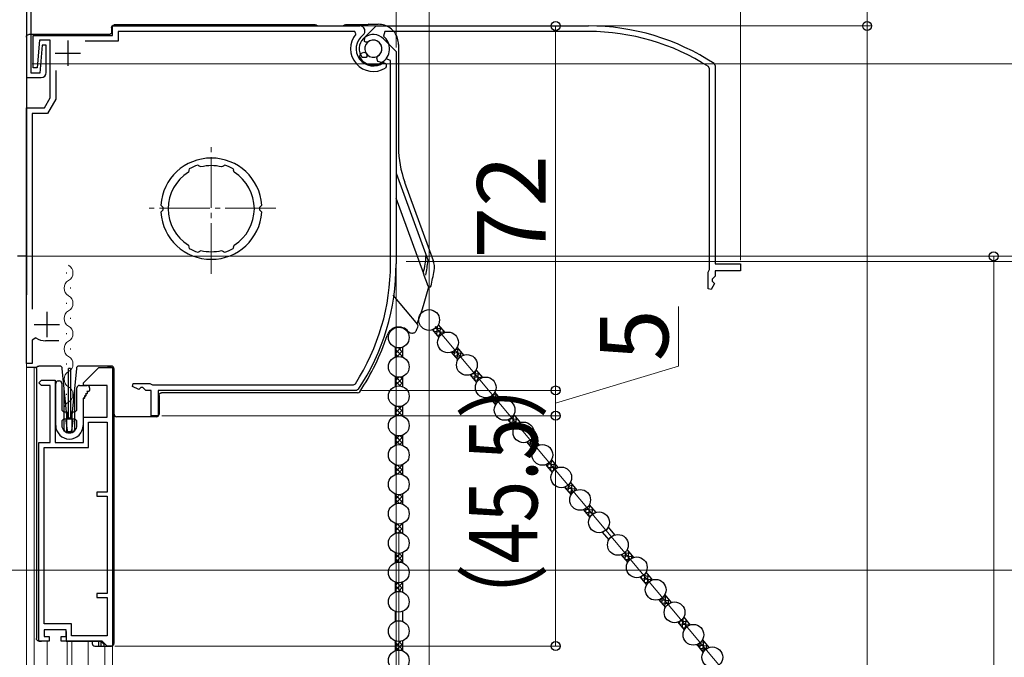
# Model space of a CAD drawing. Extents: x 0 to 1400, y 0 to 2097.
# Drawn here: x 274 to 469, y 1607 to 1733 of the extents above; entities that cross this region are included whole.
import ezdxf

# ---------------------------------------------------------------- set-up
doc = ezdxf.new("R2010")
doc.units = 0
doc.linetypes.add('YCENTER_1', pattern=[13, 10, -1, 1, -1])
for name, color, linetype, lineweight in [('YKK_11', 7, 'CONTINUOUS', 30), ('YKK_11E', 7, 'CONTINUOUS', 13), ('YKK_12', 2, 'CONTINUOUS', 13), ('YKK_13', 4, 'CONTINUOUS', 30), ('YKK_D', 6, 'CONTINUOUS', 13), ('YSS_K', 3, 'CONTINUOUS', 13)]:
    doc.layers.add(name, color=color, linetype=linetype, lineweight=lineweight)
doc.styles.add('text-b', font='txt')

msp = doc.modelspace()

# ---------------------------------------------------------------- linework, layer by layer
at = {"layer": 'YKK_11', "linetype": 'ByBlock', "lineweight": -2, "ltscale": 0.5}
for p, q in [((275.5, 1750), (275.5, 1686)), ((275.5, 1736.2), (275.5, 1721.3)), ((276.4, 1722.2), (276.4, 1735.6)), ((292.5, 1729.6), (292.5, 1731.5)), ((292.5, 1731.5), (341.34, 1731.5)), ((276.8, 1723.2), (276.8, 1729.6)), ((276.8, 1729.6), (292.5, 1729.6)), ((278.08, 1728.7), (277.6, 1723.2)), ((280.2, 1728.7), (278.08, 1728.7)), ((280.2, 1717.3), (280.2, 1728.7)), ((293.6, 1728.5), (287.1, 1728.5)), ((340.34, 1730.4), (293.6, 1730.4)), ((293.6, 1730.4), (293.6, 1728.5)), ((340.57, 1729.91), (340.34, 1730.4)), ((342.28, 1728.44), (342.3, 1729.22)), ((345.98, 1728.98), (348.5, 1726.46)), ((278.6, 1727.7), (278.12, 1722.2)), ((279.4, 1727.7), (278.6, 1727.7)), ((279.4, 1722.3), (279.4, 1727.7)), ((342.49, 1728.27), (342.28, 1728.44)), ((342.88, 1728.28), (342.49, 1728.27)), ((341.25, 1725.37), (341.51, 1726.09)), ((341.51, 1726.09), (342.14, 1726.32)), ((342.14, 1726.32), (342.51, 1726.19)), ((347.4, 1724.7), (346.51, 1725.01)), ((347.4, 1684.5), (347.4, 1724.7)), ((348.5, 1726.46), (348.5, 1684.5)), ((277.6, 1723.2), (276.8, 1723.2)), ((281.3, 1722.7), (281.3, 1717.01)), ((346.02, 1724.27), (346.5, 1724.03)), ((346.5, 1723.42), (346.36, 1723.17)), ((346.5, 1724.03), (346.5, 1723.42)), ((275.5, 1721.3), (278.4, 1721.3)), ((278.12, 1722.2), (276.4, 1722.2)), ((279.05, 1715.3), (280.2, 1717.3)), ((281.3, 1717.01), (279.68, 1714.2)), ((275.5, 1664.8), (275.5, 1715.3)), ((275.5, 1715.3), (279.05, 1715.3)), ((279.68, 1714.2), (276.6, 1714.2)), ((276.6, 1714.2), (276.6, 1675.55)), ((307.66, 1703.28), (307.57, 1703.03)), ((309.59, 1703.89), (309.35, 1704)), ((309.62, 1703.83), (309.59, 1703.89)), ((309.97, 1703.65), (309.62, 1703.83)), ((314.38, 1703.83), (314.04, 1703.65)), ((314.41, 1703.89), (314.38, 1703.83)), ((314.65, 1704), (314.41, 1703.89)), ((316.43, 1703.03), (316.35, 1703.28)), ((307.59, 1702.97), (307.48, 1702.6)), ((307.57, 1703.03), (307.59, 1702.97)), ((316.41, 1702.97), (316.43, 1703.03)), ((316.53, 1702.6), (316.41, 1702.97)), ((302.22, 1695.9), (302.03, 1696.11)), ((302.41, 1695.69), (302.22, 1695.9)), ((321.79, 1695.9), (321.6, 1695.69)), ((321.98, 1696.11), (321.79, 1695.9)), ((302.03, 1694.69), (302.22, 1694.9)), ((302.22, 1694.9), (302.41, 1695.11)), ((321.6, 1695.11), (321.79, 1694.9)), ((321.79, 1694.9), (321.98, 1694.69)), ((307.48, 1688.2), (307.59, 1687.83)), ((307.59, 1687.83), (307.57, 1687.77)), ((307.57, 1687.77), (307.66, 1687.52)), ((316.35, 1687.52), (316.43, 1687.77)), ((316.41, 1687.83), (316.53, 1688.2)), ((316.43, 1687.77), (316.41, 1687.83)), ((275.5, 1686), (273.7, 1686)), ((309.35, 1686.8), (309.59, 1686.91)), ((309.59, 1686.91), (309.62, 1686.97)), ((309.62, 1686.97), (309.97, 1687.15)), ((314.04, 1687.15), (314.38, 1686.97)), ((314.38, 1686.97), (314.41, 1686.91)), ((314.41, 1686.91), (314.65, 1686.8)), ((277.38, 1669.87), (276.6, 1669.45)), ((276.6, 1669.45), (276.6, 1664.8)), ((281.9, 1669.3), (279.29, 1669.3)), ((276.6, 1664.8), (275.5, 1664.8)), ((286.77, 1661), (289.77, 1664)), ((289.77, 1664), (292.47, 1664)), ((292.47, 1664), (292.47, 1609)), ((277.97, 1661), (278.47, 1661.5)), ((278.47, 1660.5), (277.97, 1661)), ((278.47, 1661.5), (281.17, 1661.5)), ((280.17, 1660.5), (278.47, 1660.5)), ((280.17, 1649.2), (280.17, 1660.5)), ((281.17, 1661.5), (281.17, 1649.2)), ((286.77, 1660.5), (286.77, 1661)), ((291.47, 1660.5), (286.77, 1660.5)), ((291.47, 1654.2), (291.47, 1660.5)), ((296.45, 1660.29), (296.6, 1660.9)), ((296.6, 1660.9), (299.85, 1660.9)), ((299.85, 1660.9), (300.11, 1660.75)), ((300.11, 1660.75), (300.37, 1660.6)), ((300.37, 1660.6), (340.05, 1660.6)), ((340.05, 1660.6), (340.47, 1660.83)), ((297.66, 1659.65), (296.45, 1660.29)), ((298.1, 1660.1), (297.66, 1659.65)), ((298.5, 1660.1), (298.1, 1660.1)), ((299.1, 1659.5), (298.5, 1660.1)), ((300.1, 1659.5), (299.1, 1659.5)), ((300.1, 1654.5), (300.1, 1659.5)), ((340.65, 1659.5), (301.5, 1659.5)), ((301.5, 1659.5), (301.5, 1654.5)), ((341.07, 1659.72), (340.65, 1659.5)), ((286.77, 1649.2), (286.77, 1654.2)), ((286.77, 1654.2), (291.47, 1654.2)), ((287.77, 1648.2), (287.77, 1653.2)), ((287.77, 1653.2), (291.47, 1653.2)), ((291.47, 1653.2), (291.47, 1639.4)), ((301.5, 1654.5), (300.1, 1654.5)), ((277.97, 1610), (277.97, 1649.2)), ((277.97, 1649.2), (280.17, 1649.2)), ((281.17, 1649.2), (286.77, 1649.2)), ((278.97, 1613.4), (278.97, 1648.2)), ((278.97, 1648.2), (287.77, 1648.2)), ((291.47, 1639.4), (289.37, 1639.4)), ((289.37, 1639.4), (289.37, 1638.6)), ((289.37, 1638.6), (291.47, 1638.6)), ((291.47, 1638.6), (291.47, 1619.4)), ((291.47, 1619.4), (289.37, 1619.4)), ((289.37, 1619.4), (289.37, 1618.6)), ((289.37, 1618.6), (291.47, 1618.6)), ((291.47, 1618.6), (291.47, 1611)), ((284.37, 1613.4), (278.97, 1613.4)), ((283.37, 1612.2), (278.97, 1612.2)), ((278.97, 1612.2), (278.97, 1610.9)), ((283.37, 1610.9), (283.37, 1612.2)), ((284.37, 1611), (284.37, 1613.4)), ((279.97, 1610), (277.97, 1610)), ((278.97, 1610.9), (279.97, 1610.9)), ((279.97, 1610.9), (279.97, 1610)), ((282.37, 1610), (282.37, 1610.9)), ((282.37, 1610.9), (283.37, 1610.9)), ((290.47, 1610), (282.37, 1610)), ((291.47, 1611), (284.37, 1611)), ((291.47, 1609), (290.47, 1610)), ((292.47, 1609), (291.47, 1609))]:
    msp.add_line(p, q, dxfattribs=at)
at = {"layer": 'YKK_11', "ltscale": 0.5}
for p, q in [((283.7, 1728.6), (283.7, 1723.6)), ((281.2, 1726.1), (286.2, 1726.1)), ((279.5, 1675), (279.5, 1670)), ((277, 1672.5), (282, 1672.5))]:
    msp.add_line(p, q, dxfattribs=at)
at = {"layer": 'YKK_11', "linetype": 'ByBlock', "lineweight": -2, "ltscale": 0.5}
for centre, radius, start, end in [((341.34, 1730.5), 1, 307.3018, 90), ((344, 1727), 4.5, 139.7718, 301.5882), ((344, 1727), 3.4, 127.3018, 306.4837), ((344, 1727), 2.8, 45, 127.4442), ((344, 1727), 1.7, 208.627, 131.3731), ((344, 1727), 3.2, 210.6719, 321.6083), ((278.4, 1722.3), 1, 270, 360), ((312, 1695.4), 10, 4.096, 175.904), ((312, 1695.4), 9, 107.1299, 118.8701), ((312, 1695.4), 8.5, 76.1541, 103.8459), ((312, 1695.4), 9, 61.1299, 72.8701), ((312, 1695.4), 8.5, 122.1541, 237.8459), ((312, 1695.4), 8.5, 302.1541, 57.8459), ((312, 1695.4), 9.6, 178.2427, 181.7573), ((312, 1695.4), 9.6, 358.2427, 1.7573), ((312, 1695.4), 10, 184.096, 355.904), ((312, 1695.4), 9, 241.1299, 252.8701), ((312, 1695.4), 8.5, 256.1541, 283.8459), ((312, 1695.4), 9, 287.1299, 298.8701), ((303.5, 1684.5), 43.9, 327.3728, 0), ((303.5, 1684.5), 45, 326.5944, 360), ((279.29, 1672.8), 3.5, 236.8043, 270)]:
    msp.add_arc(centre, radius, start, end, dxfattribs=at)
at = {"layer": 'YKK_11E', "linetype": 'ByBlock', "lineweight": -2, "ltscale": 0.5}
for p, q in [((342.02, 1728.98), (344.54, 1731.5)), ((344.54, 1731.5), (386.5, 1731.5)), ((346.3, 1730.4), (345.99, 1729.51)), ((386.5, 1730.4), (346.3, 1730.4)), ((342.56, 1725.28), (341.78, 1725.3)), ((342.73, 1725.49), (342.56, 1725.28)), ((342.73, 1725.88), (342.73, 1725.49)), ((344.68, 1725.14), (344.82, 1725.51)), ((344.91, 1724.51), (344.68, 1725.14)), ((345.63, 1724.25), (344.91, 1724.51)), ((410.4, 1723.05), (410.17, 1723.47)), ((410.4, 1683.37), (410.4, 1723.05)), ((411.28, 1724.07), (411.5, 1723.65)), ((411.5, 1723.65), (411.5, 1684.5)), ((411.5, 1684.5), (416.5, 1684.5)), ((416.5, 1684.5), (416.5, 1683.1)), ((410.1, 1682.85), (410.25, 1683.11)), ((410.1, 1679.6), (410.1, 1682.85)), ((410.25, 1683.11), (410.4, 1683.37)), ((411.5, 1682.1), (410.9, 1681.5)), ((416.5, 1683.1), (411.5, 1683.1)), ((411.5, 1683.1), (411.5, 1682.1)), ((411.35, 1680.65), (410.72, 1679.45)), ((410.9, 1681.5), (410.9, 1681.1)), ((410.9, 1681.1), (411.35, 1680.65)), ((410.72, 1679.45), (410.1, 1679.6))]:
    msp.add_line(p, q, dxfattribs=at)
for centre, radius, start, end in [((386.5, 1686.5), 45, 56.5944, 90), ((344, 1727), 2.8, 135, 217.4442), ((344, 1727), 1.7, 298.627, 221.3731), ((344, 1727), 3.2, 300.6719, 51.6083), ((386.5, 1686.5), 43.9, 57.3728, 90)]:
    msp.add_arc(centre, radius, start, end, dxfattribs=at)
at = {"layer": 'YKK_12', "linetype": 'YCENTER_1'}
for p, q in [((312, 1682.56), (312, 1708.44)), ((324.74, 1695.5), (299.27, 1695.5))]:
    msp.add_line(p, q, dxfattribs=at)
at = {"layer": 'YKK_12', "ltscale": 1.5}
msp.add_line((275.5, 1686.5), (275.5, 1539.5), dxfattribs=at)
at = {"layer": 'YKK_12'}
for p, q in [((283.42, 1682.81), (283.42, 1682.61)), ((284.18, 1679.81), (284.18, 1679.61)), ((283.42, 1676.81), (283.42, 1676.61)), ((284.18, 1673.81), (284.18, 1673.61)), ((283.42, 1670.81), (283.42, 1670.61)), ((284.18, 1667.81), (284.18, 1667.61)), ((283.42, 1664.81), (283.42, 1664.61)), ((277, 1664), (277, 1539.5)), ((292.5, 1663.96), (292.5, 1539.5)), ((284.18, 1661.81), (284.18, 1661.61)), ((283.42, 1658.81), (283.42, 1658.61)), ((284.18, 1655.81), (284.18, 1655.61)), ((279.6, 1610), (279.6, 1539.5)), ((283.55, 1610), (283.55, 1539.5)), ((284.45, 1610), (284.45, 1539.5)), ((287.7, 1610), (287.7, 1539.5)), ((291, 1609), (291, 1539.5))]:
    msp.add_line(p, q, dxfattribs=at)
for centre, start, end in [((282.97, 1682.71), 299.2025, 60.7975), ((284.64, 1679.71), 119.2025, 240.7975), ((282.97, 1676.71), 299.2025, 60.7975), ((284.64, 1673.71), 119.2025, 240.7975), ((282.97, 1670.71), 299.2025, 60.7975), ((284.64, 1667.71), 119.2025, 240.7975), ((282.97, 1664.71), 299.2025, 60.7975), ((284.64, 1661.71), 119.2025, 240.7975), ((282.97, 1658.71), 299.2025, 60.7975), ((284.64, 1655.71), 119.2025, 193.9296)]:
    msp.add_arc(centre, 1.72, start, end, dxfattribs=at)
at = {"layer": 'YKK_13'}
for p, q in [((292.3, 1731.2), (292.3, 1730.3)), ((332.5, 1731.7), (292.8, 1731.7)), ((342.9, 1731.7), (338.5, 1731.7)), ((343.11, 1731.82), (342.9, 1731.7)), ((343.12, 1731.82), (344.98, 1731.82)), ((275.5, 1729.3), (275.5, 1701)), ((291.8, 1729.8), (276, 1729.8)), ((348.98, 1727.83), (348.98, 1707.5)), ((348.5, 1702.44), (354.81, 1685.1)), ((350.18, 1700.67), (355.82, 1685.19)), ((353.95, 1682.5), (348.5, 1697.47)), ((275.5, 1690), (275.5, 1678.4)), ((354.69, 1680.46), (354.06, 1682.19)), ((347.85, 1678.32), (352.72, 1672.51)), ((356.81, 1672.44), (358.09, 1670.92)), ((355.66, 1671.48), (356.94, 1669.96)), ((348.28, 1668.04), (348.28, 1666.06)), ((349.78, 1668.04), (349.78, 1666.06)), ((359.39, 1667.04), (360.66, 1665.52)), ((360.54, 1668), (361.81, 1666.48)), ((277.52, 1664), (275.5, 1664)), ((277.47, 1663.8), (277.47, 1610.5)), ((278.07, 1664.3), (277.97, 1664.3)), ((280.67, 1664.3), (278.07, 1664.3)), ((281.6, 1664.3), (280.67, 1664.3)), ((282.08, 1664.3), (281.6, 1664.3)), ((282.97, 1659.81), (282.58, 1663.85)), ((283.77, 1653.8), (283.77, 1663.8)), ((284.17, 1663.8), (283.77, 1663.8)), ((284.17, 1663.8), (284.17, 1653.8)), ((285.36, 1663.85), (284.97, 1659.81)), ((286.28, 1664.3), (285.86, 1664.3)), ((290, 1664.3), (286.28, 1664.3)), ((290.07, 1664.3), (290, 1664.3)), ((290, 1664.3), (290, 1664.3)), ((292.27, 1664.3), (290.07, 1664.3)), ((292.3, 1664), (291.5, 1664)), ((292.77, 1663.8), (292.77, 1609.5)), ((292.8, 1654.8), (292.8, 1663.5)), ((363.12, 1662.59), (364.39, 1661.07)), ((364.27, 1663.56), (365.54, 1662.04)), ((281.27, 1652.6), (281.27, 1660.9)), ((281.77, 1661.4), (281.97, 1661.4)), ((282.47, 1660.9), (282.47, 1655.8)), ((285.97, 1660.5), (287.47, 1660.5)), ((348.28, 1662.24), (348.28, 1660.26)), ((349.78, 1662.24), (349.78, 1660.26)), ((282.97, 1651.7), (282.97, 1659.81)), ((283.47, 1654.62), (282.97, 1659.81)), ((284.97, 1659.81), (284.47, 1654.62)), ((284.97, 1659.81), (284.97, 1651.7)), ((285.47, 1655.8), (285.47, 1660)), ((287.19, 1658.85), (287.28, 1658.7)), ((287.36, 1658.85), (287.19, 1658.85)), ((287.45, 1659.3), (287.54, 1659.15)), ((287.77, 1659.3), (287.45, 1659.3)), ((287.97, 1660), (287.97, 1659.5)), ((301.68, 1658.53), (301.68, 1654.8)), ((340.9, 1659.03), (302.17, 1659.03)), ((367.99, 1659.11), (369.27, 1657.59)), ((286.67, 1657.95), (286.67, 1652.6)), ((286.84, 1657.95), (286.67, 1657.95)), ((286.93, 1658.4), (287.02, 1658.25)), ((287.1, 1658.4), (286.93, 1658.4)), ((366.85, 1658.15), (368.12, 1656.63)), ((282.97, 1655.3), (283.32, 1655.3)), ((283.47, 1651.2), (283.47, 1654.62)), ((283.47, 1654.62), (283.49, 1654.37)), ((283.52, 1655.1), (283.52, 1654)), ((284.42, 1654), (284.42, 1655.1)), ((284.45, 1654.37), (284.47, 1654.62)), ((284.47, 1654.62), (284.47, 1651.2)), ((284.62, 1655.3), (284.97, 1655.3)), ((348.28, 1656.44), (348.28, 1654.46)), ((349.78, 1656.44), (349.78, 1654.46)), ((371.72, 1654.67), (373, 1653.15)), ((282.47, 1653.3), (282.47, 1652.6)), ((283.32, 1653.8), (282.97, 1653.8)), ((283.27, 1653.46), (283.54, 1651.56)), ((284.38, 1653.8), (283.57, 1653.8)), ((283.79, 1654.1), (284.15, 1654.1)), ((284.67, 1653.46), (284.41, 1651.56)), ((284.97, 1653.8), (284.62, 1653.8)), ((285.47, 1652.6), (285.47, 1653.3)), ((299.32, 1654.3), (293.3, 1654.3)), ((299.41, 1654.3), (299.32, 1654.3)), ((301.18, 1654.3), (299.41, 1654.3)), ((370.57, 1653.71), (371.85, 1652.19)), ((284.47, 1651.2), (283.47, 1651.2)), ((284.11, 1651.3), (283.83, 1651.3)), ((348.28, 1650.64), (348.28, 1648.66)), ((349.78, 1650.64), (349.78, 1648.66)), ((374.3, 1649.26), (375.58, 1647.74)), ((375.45, 1650.23), (376.73, 1648.71)), ((379.18, 1645.79), (380.45, 1644.27)), ((348.28, 1644.84), (348.28, 1642.86)), ((349.78, 1644.84), (349.78, 1642.86)), ((378.03, 1644.82), (379.31, 1643.3)), ((382.91, 1641.34), (384.18, 1639.82)), ((348.28, 1639.04), (348.28, 1637.06)), ((349.78, 1639.04), (349.78, 1637.06)), ((381.76, 1640.38), (383.03, 1638.86)), ((385.49, 1635.94), (386.76, 1634.42)), ((386.64, 1636.9), (387.91, 1635.38)), ((348.28, 1633.24), (348.28, 1631.26)), ((349.78, 1633.24), (349.78, 1631.26)), ((389.21, 1631.49), (390.49, 1629.97)), ((390.36, 1632.46), (391.64, 1630.94)), ((348.28, 1627.44), (348.28, 1625.46)), ((349.78, 1627.44), (349.78, 1625.46)), ((394.09, 1628.01), (395.37, 1626.49)), ((392.94, 1627.05), (394.22, 1625.53)), ((397.82, 1623.57), (399.1, 1622.05)), ((348.28, 1621.64), (348.28, 1619.66)), ((349.78, 1621.64), (349.78, 1619.66)), ((396.67, 1622.61), (397.95, 1621.09)), ((400.4, 1618.16), (401.67, 1616.64)), ((401.55, 1619.13), (402.82, 1617.61)), ((348.28, 1615.84), (348.28, 1613.86)), ((349.78, 1615.84), (349.78, 1613.86)), ((405.28, 1614.68), (406.55, 1613.16)), ((279.07, 1612.21), (279.07, 1612.2)), ((283.37, 1611.9), (283.37, 1610)), ((404.13, 1613.72), (405.4, 1612.2)), ((277.97, 1610), (278.08, 1610)), ((278.08, 1610), (278.33, 1610)), ((278.33, 1610), (278.47, 1610)), ((283.37, 1610), (283.87, 1610)), ((283.87, 1610), (290.27, 1610)), ((288.47, 1610), (288.47, 1609.5)), ((289.75, 1610), (289.75, 1609)), ((290.17, 1610), (290.35, 1609.82)), ((290.25, 1609), (290.25, 1609.92)), ((290.77, 1609.5), (290.27, 1610)), ((348.28, 1610.04), (348.28, 1608.06)), ((349.78, 1610.04), (349.78, 1608.06)), ((409, 1610.24), (410.28, 1608.72)), ((288.97, 1609), (289.75, 1609)), ((289.75, 1609), (290.25, 1609)), ((290.25, 1609), (290.77, 1609)), ((290.65, 1609.5), (290.77, 1609.5)), ((290.65, 1609.5), (290.65, 1609.5)), ((290.77, 1609.5), (290.77, 1609)), ((290.77, 1609), (292.27, 1609)), ((407.86, 1609.28), (409.13, 1607.76))]:
    msp.add_line(p, q, dxfattribs=at)
at = {"layer": 'YKK_13', "linetype": 'Continuous'}
for p, q in [((356.51, 1670.47), (356.66, 1672.21)), ((356.78, 1672.4), (356.86, 1672.39)), ((355.9, 1671.2), (358.01, 1671.01)), ((355.93, 1671.16), (355.97, 1671.61)), ((356.27, 1671.8), (357.43, 1671.7)), ((356.47, 1670.51), (357.3, 1670.44)), ((357.13, 1670.25), (357.27, 1671.89)), ((357.82, 1670.81), (357.85, 1671.21)), ((348.28, 1666.72), (349.51, 1667.96)), ((348.28, 1667.62), (348.6, 1667.94)), ((348.28, 1667.68), (349.78, 1666.18)), ((348.28, 1666.78), (348.86, 1666.19)), ((348.61, 1666.16), (349.78, 1667.32)), ((348.95, 1667.9), (349.78, 1667.07)), ((349.5, 1666.15), (349.78, 1666.43)), ((349.72, 1668.02), (349.78, 1667.97)), ((359.4, 1667.03), (359.4, 1667.04)), ((359.46, 1667.06), (361.47, 1666.89)), ((359.94, 1666.38), (361.35, 1666.26)), ((359.97, 1666.34), (360.07, 1667.42)), ((360.28, 1667.63), (360.9, 1667.57)), ((360.55, 1665.65), (360.74, 1667.77)), ((361.23, 1666.18), (361.31, 1667.08)), ((360.52, 1665.69), (360.76, 1665.67)), ((363.44, 1662.21), (363.48, 1662.76)), ((363.66, 1662.87), (364.94, 1662.76)), ((364.01, 1661.52), (364.18, 1663.41)), ((364.21, 1663.46), (364.36, 1663.45)), ((364.64, 1661.44), (364.78, 1662.95)), ((348.28, 1662.23), (348.28, 1662.24)), ((348.28, 1661.33), (349.04, 1662.1)), ((348.28, 1660.44), (349.78, 1661.94)), ((348.28, 1661.39), (349.28, 1660.38)), ((348.28, 1660.49), (348.45, 1660.32)), ((348.35, 1662.22), (349.78, 1660.79)), ((349.14, 1660.4), (349.78, 1661.04)), ((349.34, 1662.12), (349.78, 1661.69)), ((363.4, 1662.26), (365.51, 1662.07)), ((363.98, 1661.57), (364.71, 1661.5)), ((365.33, 1661.95), (365.35, 1662.26)), ((367.48, 1657.4), (367.58, 1658.59)), ((367.69, 1658.69), (368.4, 1658.63)), ((368.05, 1656.71), (368.24, 1658.82)), ((366.86, 1658.13), (368.98, 1657.94)), ((366.9, 1658.09), (366.91, 1658.17)), ((367.44, 1657.44), (368.74, 1657.33)), ((368.02, 1656.75), (368.18, 1656.74)), ((368.75, 1657.33), (368.82, 1658.13)), ((348.28, 1655.05), (349.62, 1656.39)), ((348.28, 1655.95), (348.66, 1656.33)), ((348.28, 1656), (349.78, 1654.5)), ((348.28, 1655.1), (348.79, 1654.59)), ((348.7, 1654.57), (349.78, 1655.65)), ((348.87, 1656.31), (349.78, 1655.4)), ((349.56, 1654.53), (349.78, 1654.75)), ((349.67, 1656.4), (349.78, 1656.3)), ((371.52, 1652.58), (371.7, 1654.63)), ((370.91, 1653.31), (372.95, 1653.13)), ((370.94, 1653.27), (371, 1653.91)), ((371.05, 1653.94), (372.44, 1653.82)), ((371.63, 1654.52), (371.86, 1654.5)), ((372.16, 1652.61), (372.28, 1654.01)), ((372.84, 1653.09), (372.86, 1653.32)), ((371.48, 1652.62), (372.12, 1652.57)), ((348.28, 1650.56), (348.34, 1650.62)), ((348.28, 1650.61), (349.78, 1649.11)), ((348.28, 1649.66), (349.12, 1650.5)), ((348.28, 1648.76), (349.78, 1650.26)), ((348.28, 1649.71), (349.2, 1648.79)), ((348.28, 1648.82), (348.39, 1648.7)), ((349.2, 1648.79), (349.78, 1649.36)), ((349.27, 1650.51), (349.78, 1650.01)), ((374.37, 1649.18), (376.48, 1649)), ((374.4, 1649.14), (374.42, 1649.31)), ((374.98, 1648.45), (375.1, 1649.75)), ((375.1, 1649.76), (375.9, 1649.69)), ((375.56, 1647.77), (375.74, 1649.88)), ((376.26, 1648.48), (376.32, 1649.19)), ((374.95, 1648.5), (376.13, 1648.39)), ((375.52, 1647.81), (375.61, 1647.8)), ((378.43, 1645), (379.95, 1644.87)), ((378.45, 1644.33), (378.51, 1645.05)), ((379.02, 1643.64), (379.21, 1645.75)), ((379.06, 1645.59), (379.37, 1645.56)), ((379.67, 1643.79), (379.78, 1645.06)), ((348.28, 1643.37), (349.73, 1644.82)), ((348.28, 1644.27), (348.73, 1644.72)), ((348.28, 1644.33), (349.73, 1642.88)), ((348.28, 1643.43), (348.73, 1642.98)), ((348.79, 1644.71), (349.78, 1643.72)), ((348.79, 1642.99), (349.78, 1643.97)), ((349.61, 1644.79), (349.78, 1644.62)), ((349.61, 1642.91), (349.78, 1643.08)), ((378.41, 1644.37), (380.3, 1644.2)), ((378.99, 1643.68), (379.53, 1643.63)), ((380.35, 1644.23), (380.36, 1644.38)), ((381.87, 1640.24), (383.99, 1640.06)), ((381.91, 1640.2), (381.93, 1640.44)), ((382.45, 1639.55), (383.53, 1639.46)), ((382.49, 1639.51), (382.61, 1640.93)), ((382.51, 1640.82), (383.41, 1640.74)), ((383.07, 1638.93), (383.25, 1640.94)), ((383.77, 1639.63), (383.83, 1640.25)), ((348.28, 1638.88), (348.39, 1639)), ((348.28, 1638.94), (349.78, 1637.44)), ((348.28, 1637.98), (349.2, 1638.91)), ((348.28, 1637.09), (349.78, 1638.59)), ((348.28, 1638.04), (349.12, 1637.2)), ((348.28, 1637.14), (348.34, 1637.08)), ((349.2, 1638.91), (349.78, 1638.34)), ((349.27, 1637.19), (349.78, 1637.69)), ((383.03, 1638.87), (383.04, 1638.86)), ((385.81, 1636.07), (387.45, 1635.93)), ((385.91, 1635.43), (387.66, 1635.27)), ((385.95, 1635.38), (386.02, 1636.21)), ((386.48, 1636.65), (386.87, 1636.62)), ((386.53, 1634.7), (386.71, 1636.81)), ((387.19, 1634.96), (387.29, 1636.12)), ((387.86, 1635.36), (387.87, 1635.43)), ((386.49, 1634.74), (386.95, 1634.7)), ((348.28, 1631.7), (349.78, 1633.2)), ((348.28, 1632.6), (348.79, 1633.11)), ((348.28, 1632.65), (349.61, 1631.31)), ((348.28, 1631.75), (348.66, 1631.37)), ((348.7, 1633.13), (349.78, 1632.05)), ((348.87, 1631.39), (349.78, 1632.3)), ((349.55, 1633.17), (349.78, 1632.95)), ((349.67, 1631.3), (349.78, 1631.4)), ((348.28, 1627.21), (348.45, 1627.38)), ((393.64, 1627.45), (394.64, 1627.36)), ((393.72, 1626.12), (393.85, 1627.66)), ((394.32, 1625.69), (394.48, 1627.55)), ((348.28, 1626.31), (349.28, 1627.32)), ((348.28, 1627.26), (349.78, 1625.76)), ((348.28, 1626.37), (349.04, 1625.6)), ((348.28, 1625.47), (348.28, 1625.46)), ((348.35, 1625.48), (349.78, 1626.91)), ((349.13, 1627.3), (349.78, 1626.66)), ((349.34, 1625.58), (349.78, 1626.01)), ((393.11, 1626.86), (395.22, 1626.67)), ((393.14, 1626.81), (393.17, 1627.14)), ((393.68, 1626.17), (394.66, 1626.08)), ((395.01, 1626.33), (395.06, 1626.86)), ((397.79, 1623.52), (397.87, 1623.52)), ((348.61, 1621.54), (349.78, 1620.38)), ((349.49, 1621.55), (349.78, 1621.27)), ((396.91, 1622.32), (399.02, 1622.14)), ((396.94, 1622.28), (396.98, 1622.74)), ((397.28, 1622.93), (398.44, 1622.83)), ((397.48, 1621.64), (398.31, 1621.56)), ((397.52, 1621.59), (397.67, 1623.34)), ((398.14, 1621.38), (398.28, 1623.02)), ((398.82, 1621.94), (398.86, 1622.33)), ((348.28, 1620.02), (349.78, 1621.52)), ((348.28, 1620.92), (348.86, 1621.51)), ((348.28, 1620.98), (349.51, 1619.74)), ((348.28, 1620.08), (348.6, 1619.76)), ((348.95, 1619.8), (349.78, 1620.63)), ((349.72, 1619.68), (349.78, 1619.73)), ((400.41, 1618.15), (400.41, 1618.17)), ((400.47, 1618.19), (402.48, 1618.01)), ((400.98, 1617.47), (401.08, 1618.55)), ((401.29, 1618.75), (401.91, 1618.7)), ((401.56, 1616.78), (401.75, 1618.89)), ((402.24, 1617.3), (402.32, 1618.2)), ((400.95, 1617.51), (402.36, 1617.39)), ((401.52, 1616.82), (401.77, 1616.8)), ((404.45, 1613.34), (404.49, 1613.88)), ((404.67, 1614), (405.95, 1613.88)), ((405.02, 1612.65), (405.19, 1614.54)), ((405.22, 1614.59), (405.37, 1614.57)), ((405.65, 1612.56), (405.79, 1614.08)), ((404.41, 1613.38), (406.52, 1613.2)), ((404.99, 1612.69), (405.72, 1612.63)), ((406.34, 1613.08), (406.36, 1613.39)), ((348.28, 1609.73), (348.51, 1609.97)), ((348.28, 1608.84), (349.37, 1609.93)), ((349.06, 1609.9), (349.78, 1609.19)), ((409.06, 1607.84), (409.25, 1609.95)), ((348.28, 1609.79), (349.78, 1608.29)), ((348.28, 1608.89), (348.97, 1608.2)), ((348.46, 1608.12), (349.78, 1609.44)), ((349.4, 1608.17), (349.78, 1608.54)), ((407.87, 1609.25), (409.99, 1609.07)), ((407.91, 1609.21), (407.92, 1609.3)), ((408.45, 1608.57), (409.75, 1608.45)), ((408.49, 1608.52), (408.59, 1609.71)), ((408.7, 1609.82), (409.41, 1609.76)), ((409.76, 1608.46), (409.83, 1609.26)), ((409.03, 1607.88), (409.19, 1607.86))]:
    msp.add_line(p, q, dxfattribs=at)
at = {"layer": 'YKK_13'}
for centre in [(355.01, 1673.42), (349.03, 1669.95), (358.74, 1668.98), (362.47, 1664.54), (349.03, 1664.15), (366.19, 1660.09), (349.03, 1658.35), (369.92, 1655.65), (349.03, 1652.55), (373.65, 1651.21), (349.03, 1646.75), (377.38, 1646.76), (349.03, 1640.95), (381.11, 1642.32), (384.83, 1637.88), (349.03, 1635.15), (388.56, 1633.44), (349.03, 1629.35), (392.29, 1628.99), (349.03, 1623.55), (396.02, 1624.55), (399.75, 1620.11), (349.03, 1617.75), (403.48, 1615.66), (349.03, 1611.95), (407.2, 1611.22), (349.03, 1606.15), (410.93, 1606.78)]:
    msp.add_circle(centre, 2.05, dxfattribs=at)
for centre, radius, start, end in [((332.5, 1731.2), 0.5, 36.8699, 90), ((338.5, 1731.2), 0.5, 90, 143.1301), ((368.95, 1707.5), 19.97, 179.9998, 200.0002), ((303.5, 1692.2), 51.3, 349.4028, 353.1953), ((303.5, 1692.2), 51.8, 348.971, 352.1205), ((352.06, 1683.82), 4, 350.2087, 20.0006), ((303.5, 1692.2), 53.27, 346.9221, 350.2093), ((303.5, 1692.2), 52.86, 338.3776, 346.6193), ((355.1, 1680.21), 0.3, 200, 346.9221), ((352.33, 1672.19), 0.5, 337.7183, 40), ((303.5, 1684.5), 45.47, 326.2693, 341.8766), ((349.03, 1669.6), 2.43, 40.3172, 161.8766), ((303.5, 1692.2), 53.27, 337.0498, 337.7183), ((282.08, 1663.8), 0.5, 5.5, 90), ((285.86, 1663.8), 0.5, 90, 174.5), ((292.27, 1663.8), 0.5, 0.0392, 89.9608), ((292.3, 1663.5), 0.5, 0, 90), ((281.77, 1660.9), 0.5, 90, 180), ((281.97, 1660.9), 0.5, 0, 90), ((285.97, 1660), 0.5, 90, 180), ((287.47, 1660), 0.5, 0, 90), ((287.1, 1658.6), 0.2, 270, 30), ((287.36, 1659.05), 0.2, 270, 30), ((287.77, 1659.5), 0.2, 270, 0), ((340.9, 1659.53), 0.5, 270, 326.2693), ((286.84, 1658.15), 0.2, 270, 30), ((282.97, 1655.8), 0.5, 180, 270), ((283.32, 1655.1), 0.2, 0, 90), ((284.62, 1655.1), 0.2, 90, 180), ((284.97, 1655.8), 0.5, 270, 0), ((293.3, 1654.8), 0.5, 180, 270), ((301.18, 1654.8), 0.5, 270, 0), ((282.97, 1653.3), 0.5, 90, 180), ((283.57, 1653.5), 0.3, 90, 188), ((283.32, 1654), 0.2, 270, 0), ((283.79, 1654.4), 0.3, 185.5, 270), ((284.15, 1654.4), 0.3, 270, 354.5), ((284.38, 1653.5), 0.3, 352, 90), ((284.62, 1654), 0.2, 180, 270), ((284.97, 1653.3), 0.5, 0, 90), ((283.97, 1652.6), 2.7, 180, 0), ((283.97, 1652.6), 1.5, 180, 0), ((283.47, 1651.7), 0.5, 180, 270), ((283.83, 1651.6), 0.3, 188, 270), ((284.11, 1651.6), 0.3, 270, 352), ((284.47, 1651.7), 0.5, 270, 0), ((288.97, 1609.5), 0.5, 180, 270), ((292.27, 1609.5), 0.5, 270, 0)]:
    msp.add_arc(centre, radius, start, end, dxfattribs=at)
at = {"layer": 'YKK_13', "extrusion": (0, 0, -1)}
for centre, major_axis, ratio, start_param, end_param in [((292.8, 1731.2), (-0.354, 0.354), 0.998783, 5.498396, 7.067974), ((276, 1729.3), (-0.224, 0.448), 0.999239, 5.176219, 6.746407), ((291.8, 1730.3), (0.354, -0.354), 0.998783, 5.498396, 7.067974), ((277.97, 1663.8), (0.5, 0), 0.999962, 3.141593, 4.712389), ((292.27, 1663.8), (-0.527, 0), 0.948965, 1.570796, 1.572099), ((277.97, 1610.5), (-0.5, 0), 0.999962, 4.712389, 6.283185), ((278.08, 1610.5), (-0.5, 0), 0.999962, 4.712389, 4.721116), ((290.35, 1609.8), (-0.3, 0.3), 0.026186, 1.544616, 3.167773)]:
    msp.add_ellipse(centre, major_axis=major_axis, ratio=ratio, start_param=start_param, end_param=end_param, dxfattribs=at)
at = {"layer": 'YKK_13'}
for points, knots in [([(348.98, 1727.83), (348.98, 1728.24), (348.91, 1728.66), (348.65, 1729.46), (348.46, 1729.84), (347.97, 1730.51), (347.67, 1730.81), (346.99, 1731.31), (346.61, 1731.5), (345.81, 1731.76), (345.4, 1731.82), (344.98, 1731.82)], [-0.586855, -0.586855, -0.586855, -0.586855, -0.273061, -0.273061, 0.040733, 0.040733, 0.354527, 0.354527, 0.668321, 0.668321, 0.982115, 0.982115, 0.982115, 0.982115]), ([(353.95, 1682.5), (353.93, 1682.55), (353.92, 1682.59), (353.92, 1682.68), (353.92, 1682.72), (353.93, 1682.76)], [0, 0, 0, 0, 0.00734003, 0.00734003, 0.0144118, 0.0144118, 0.0144118, 0.0144118]), ([(354.06, 1682.19), (354.05, 1682.22), (354.04, 1682.26), (354.01, 1682.33), (354, 1682.36), (353.98, 1682.42), (353.97, 1682.44), (353.96, 1682.48), (353.95, 1682.49), (353.95, 1682.5)], [-0.03560531, -0.03560531, -0.03560531, -0.03560531, -0.02394723, -0.02394723, -0.01330402, -0.01330402, -0.00511693, -0.00511693, 0, 0, 0, 0]), ([(354.82, 1680.11), (354.82, 1680.11), (354.82, 1680.11), (354.82, 1680.12), (354.81, 1680.13), (354.81, 1680.15), (354.8, 1680.17), (354.79, 1680.2), (354.78, 1680.22), (354.76, 1680.26), (354.75, 1680.29), (354.73, 1680.37), (354.71, 1680.41), (354.69, 1680.46)], [0.00104634, 0.00104634, 0.00104634, 0.00104634, 0.00330631, 0.00330631, 0.00920137, 0.00920137, 0.01635406, 0.01635406, 0.02255593, 0.02255593, 0.03221878, 0.03221878, 0.04666399, 0.04666399, 0.04666399, 0.04666399]), ([(350.88, 1671.17), (350.95, 1671.09), (351.03, 1671.02), (351.21, 1670.91), (351.31, 1670.87), (351.52, 1670.82), (351.63, 1670.81), (351.84, 1670.83), (351.94, 1670.86), (352.14, 1670.94), (352.23, 1671), (352.39, 1671.15), (352.45, 1671.23), (352.53, 1671.36), (352.54, 1671.39), (352.56, 1671.43)], [0, 0, 0, 0, 0.0160935, 0.0160935, 0.032111, 0.032111, 0.0480623, 0.0480623, 0.063983, 0.063983, 0.0799196, 0.0799196, 0.0959118, 0.0959118, 0.1017835, 0.1017835, 0.1017835, 0.1017835]), ([(301.68, 1658.53), (301.68, 1658.58), (301.68, 1658.63), (301.72, 1658.73), (301.74, 1658.78), (301.8, 1658.86), (301.84, 1658.9), (301.92, 1658.96), (301.97, 1658.99), (302.07, 1659.02), (302.12, 1659.03), (302.17, 1659.03)], [-0.784029, -0.784029, -0.784029, -0.784029, -0.470417, -0.470417, -0.156806, -0.156806, 0.156806, 0.156806, 0.470417, 0.470417, 0.784029, 0.784029, 0.784029, 0.784029])]:
    msp.add_open_spline(points, degree=3, knots=knots, dxfattribs=at)
msp.add_open_spline([(352.61, 1672.63), (352.63, 1672.66), (352.64, 1672.69), (352.65, 1672.72)], degree=3, dxfattribs=at)
at = {"layer": 'YKK_D'}
for p, q in [((416.5, 1685.2), (416.5, 1803)), ((348.5, 1727.25), (348.5, 1770)), ((441.5, 1731.5), (441.5, 1737.5)), ((332.34, 1731.5), (381, 1731.5)), ((342.36, 1731.5), (442.5, 1731.5)), ((342.5, 1731.5), (442.5, 1731.5)), ((380, 1731.5), (380, 1659.5)), ((441.5, 1354), (441.5, 1731.5)), ((275, 1686), (467.5, 1686)), ((466.5, 1686), (466.5, 1382)), ((348.5, 1685.01), (348.5, 1582.02)), ((350.51, 1685), (567.5, 1685)), ((404.25, 1664.27), (404.25, 1676.1)), ((379.96, 1643.78), (356.18, 1672.12)), ((380, 1657), (404.25, 1664.27)), ((341.65, 1659.5), (381, 1659.5)), ((341.65, 1659.5), (381, 1659.5)), ((380, 1659.5), (380, 1654.5)), ((302.2, 1654.5), (381, 1654.5)), ((302.2, 1654.5), (381, 1654.5)), ((380, 1654.5), (380, 1609)), ((379.96, 1643.78), (425.01, 1590.1)), ((349.03, 1631.2), (349.03, 1562.44)), ((292.97, 1609), (381, 1609))]:
    msp.add_line(p, q, dxfattribs=at)
at = {"layer": 'YKK_D', "ltscale": 1.5}
for p, q in [((276.6, 1724), (517.5, 1724)), ((303.5, 1724), (492.5, 1724)), ((304.5, 1724), (517.5, 1724)), ((276, 1686), (492.5, 1686)), ((276, 1686), (492.5, 1686)), ((261.5, 1624), (492.5, 1624))]:
    msp.add_line(p, q, dxfattribs=at)
at = {"layer": 'YKK_D', "linetype": 'ByBlock', "lineweight": -2}
for centre in [(380, 1731.5), (441.5, 1731.5), (441.5, 1731.5), (466.5, 1686), (380, 1659.5), (380, 1659.5), (380, 1654.5), (380, 1654.5), (380, 1609)]:
    msp.add_circle(centre, 0.875, dxfattribs=at)
at = {"layer": 'YSS_K', "ltscale": 1.5}
msp.add_line((355, 1539.5), (355, 1737.5), dxfattribs=at)

# ---------------------------------------------------------------- texts
at = {"layer": 'YKK_D', "style": 'text-b'}
for s, p in [('72', (378, 1685.53)), ('5', (402.25, 1665.28))]:
    msp.add_text(s, height=13.5, rotation=90, dxfattribs=at).set_placement(p)
at = {"layer": 'YKK_D', "style": 'text-b', "width": 0.8}
msp.add_text('（45.5）', height=13.5, rotation=90, dxfattribs=at).set_placement((376.39, 1610.55))

doc.saveas('drawing.dxf')
